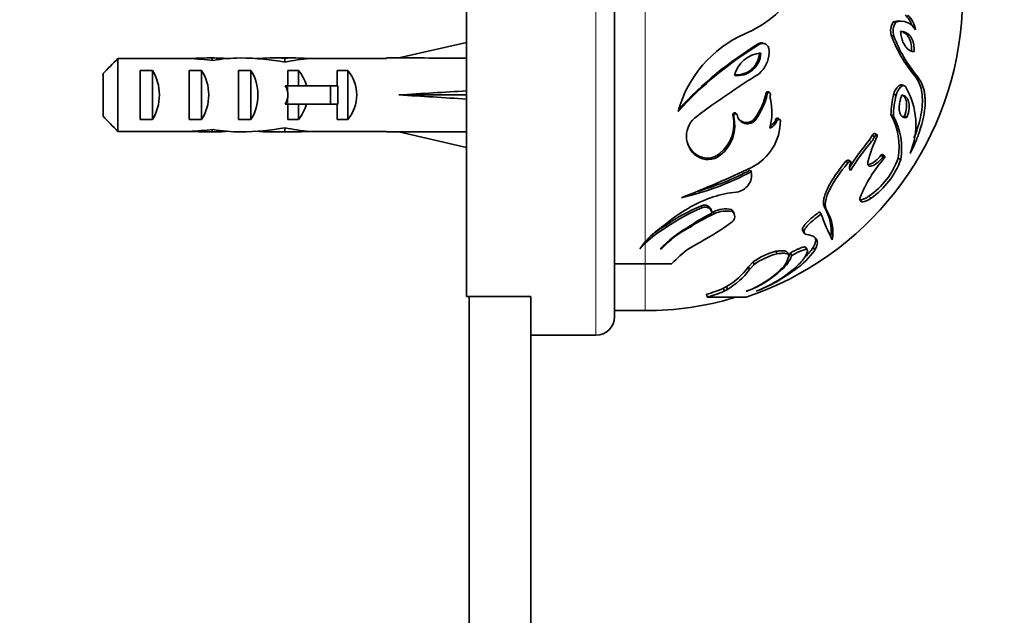
# Model space of a CAD drawing. Units: millimetres. Extents: x 0 to 1478, y 0 to 1758.
# Drawn here: x 1073 to 1153, y 1210 to 1258 of the extents above; entities that cross this region are included whole.
import ezdxf
from ezdxf import colors
from ezdxf.entities.mleader import LeaderData, LeaderLine
from ezdxf.math import Vec2, Vec3

# ---------------------------------------------------------------- set-up
doc = ezdxf.new("R2010")
doc.units = ezdxf.units.MM
doc.layers.add('DV4_Défaut', color=7, linetype='Continuous')
doc.layers.add('Défaut', color=7, linetype='Continuous')

# ---------------------------------------------------------------- blocks, each defined once
blk = doc.blocks.new('_DOT')
at = {"color": 0}
blk.add_line((0, 0), (-1, 0), dxfattribs=at)
at = {"color": 0, "const_width": 0.333}
blk.add_lwpolyline([(-0.1665, 0, 1), (0.1665, 0, 1)], format="xyb", close=True, dxfattribs=at)
blk = doc.blocks.new('SE3')
at = {"layer": 'DV4_Défaut', "color": 7, "linetype": 'Continuous', "lineweight": 35}
for p, q in [((1109.305, 1235.775), (1109.305, 1287.64)), ((1121.305, 1234.14), (1121.305, 1286.14)), ((1143.931, 1258.059), (1144.128, 1258.039)), ((1144.709, 1258.108), (1144.506, 1258.127)), ((1143.784, 1256.945), (1143.98, 1256.914)), ((1109.305, 1256.395), (1103.817, 1255.14)), ((1132.973, 1256.286), (1133.063, 1256.248)), ((1133.511, 1256.289), (1133.416, 1256.326)), ((1081.005, 1255.098), (1081.005, 1249.182)), ((1086.775, 1255.098), (1081.005, 1255.098)), ((1086.775, 1255.098), (1086.915, 1255.098)), ((1086.915, 1255.098), (1086.915, 1255.091)), ((1088.666, 1255.14), (1088.666, 1254.954)), ((1095.239, 1255.14), (1093.69, 1255.14)), ((1094.546, 1255.125), (1094.546, 1254.809)), ((1096.362, 1255.098), (1096.575, 1255.098)), ((1096.362, 1255.098), (1096.362, 1255.081)), ((1102.814, 1255.098), (1096.575, 1255.098)), ((1102.814, 1255.098), (1102.814, 1255.14)), ((1103.817, 1255.14), (1102.814, 1255.14)), ((1079.805, 1250.411), (1079.805, 1253.87)), ((1082.805, 1250.156), (1082.805, 1254.125)), ((1082.805, 1254.125), (1083.805, 1254.125)), ((1083.805, 1254.125), (1083.805, 1250.156)), ((1086.805, 1250.156), (1086.805, 1254.125)), ((1086.805, 1254.125), (1087.805, 1254.125)), ((1087.805, 1254.125), (1087.805, 1250.156)), ((1090.805, 1250.156), (1090.805, 1254.125)), ((1090.805, 1254.125), (1091.805, 1254.125)), ((1091.805, 1254.125), (1091.805, 1250.156)), ((1094.805, 1254.125), (1095.663, 1254.125)), ((1094.805, 1252.89), (1094.805, 1254.125)), ((1095.663, 1254.125), (1095.663, 1252.89)), ((1098.805, 1252.89), (1098.805, 1254.125)), ((1098.805, 1254.125), (1099.663, 1254.125)), ((1099.663, 1254.125), (1099.663, 1250.156)), ((1145.647, 1253.724), (1145.861, 1253.661)), ((1094.805, 1252.89), (1094.581, 1252.89)), ((1098.258, 1252.89), (1094.805, 1252.89)), ((1098.865, 1252.89), (1098.258, 1252.89)), ((1098.258, 1252.89), (1098.258, 1251.39)), ((1098.865, 1252.89), (1098.865, 1251.39)), ((1144.835, 1252.886), (1144.63, 1252.956)), ((1109.305, 1252.14), (1103.817, 1252.14)), ((1133.604, 1252.295), (1133.7, 1252.218)), ((1133.91, 1252.303), (1133.812, 1252.379)), ((1143.967, 1252.211), (1144.165, 1252.133)), ((1094.805, 1251.39), (1094.581, 1251.39)), ((1094.805, 1250.156), (1094.805, 1251.39)), ((1098.258, 1251.39), (1094.805, 1251.39)), ((1095.663, 1251.39), (1095.663, 1250.156)), ((1098.865, 1251.39), (1098.258, 1251.39)), ((1098.805, 1250.156), (1098.805, 1251.39)), ((1130.909, 1250.493), (1130.978, 1250.399)), ((1131.188, 1250.636), (1131.26, 1250.543)), ((1143.745, 1250.524), (1143.94, 1250.43)), ((1082.805, 1250.156), (1083.805, 1250.156)), ((1086.805, 1250.156), (1087.805, 1250.156)), ((1090.805, 1250.156), (1091.805, 1250.156)), ((1094.805, 1250.156), (1095.663, 1250.156)), ((1098.805, 1250.156), (1099.663, 1250.156)), ((1134.25, 1249.885), (1134.353, 1249.784)), ((1134.386, 1250.142), (1134.49, 1250.044)), ((1134.718, 1250.129), (1134.612, 1250.226)), ((1144.837, 1250.407), (1145.043, 1250.312)), ((1086.775, 1249.182), (1081.005, 1249.182)), ((1086.775, 1249.182), (1086.915, 1249.182)), ((1086.915, 1249.182), (1086.915, 1249.189)), ((1088.666, 1249.14), (1088.666, 1249.326)), ((1093.69, 1249.14), (1095.239, 1249.14)), ((1094.546, 1249.156), (1094.546, 1249.472)), ((1096.362, 1249.182), (1096.362, 1249.2)), ((1096.362, 1249.182), (1096.575, 1249.182)), ((1102.814, 1249.182), (1096.575, 1249.182)), ((1102.814, 1249.182), (1102.814, 1249.14)), ((1102.814, 1249.14), (1103.817, 1249.14)), ((1109.305, 1247.886), (1103.817, 1249.14)), ((1142.613, 1248.897), (1142.43, 1249.006)), ((1142.226, 1248.864), (1142.406, 1248.754)), ((1129.833, 1247.375), (1129.892, 1247.25)), ((1143.236, 1247.173), (1143.047, 1247.299)), ((1140.093, 1246.764), (1140.252, 1246.633)), ((1140.485, 1246.725), (1140.323, 1246.855)), ((1142.921, 1247.241), (1143.109, 1247.115)), ((1144.333, 1247.023), (1144.535, 1246.895)), ((1132.328, 1246.044), (1132.412, 1245.906)), ((1128.359, 1243.152), (1128.404, 1242.986)), ((1129.17, 1242.725), (1129.117, 1242.894)), ((1129.338, 1242.664), (1129.392, 1242.492)), ((1130.793, 1242.851), (1130.862, 1242.681)), ((1131.023, 1242.477), (1130.953, 1242.648)), ((1137.939, 1242.649), (1138.077, 1242.478)), ((1138.39, 1242.93), (1138.533, 1242.761)), ((1130.861, 1241.834), (1130.272, 1241.398)), ((1125.508, 1241.58), (1125.525, 1241.398)), ((1127.395, 1241.482), (1127.411, 1241.398)), ((1136.585, 1241.107), (1136.71, 1240.921)), ((1123.805, 1240.208), (1123.375, 1239.643)), ((1123.375, 1239.643), (1123.805, 1240.104)), ((1123.805, 1240.208), (1123.805, 1240.104)), ((1125.022, 1239.643), (1125.115, 1239.643)), ((1125.109, 1239.731), (1125.115, 1239.643)), ((1127.544, 1239.782), (1127.313, 1239.644)), ((1134.407, 1239.456), (1134.511, 1239.254)), ((1135.421, 1239.186), (1135.308, 1239.389)), ((1135.583, 1239.325), (1135.699, 1239.121)), ((1136.947, 1239.594), (1136.82, 1239.794)), ((1137.423, 1239.758), (1137.556, 1239.558)), ((1132.179, 1238.185), (1132.566, 1238.6)), ((1132.566, 1238.6), (1132.652, 1238.388)), ((1123.805, 1238.449), (1121.305, 1238.449)), ((1125.966, 1238.449), (1123.805, 1238.449)), ((1132.179, 1238.185), (1132.261, 1237.97)), ((1132.261, 1237.97), (1132.652, 1238.388)), ((1135.912, 1238.069), (1135.966, 1237.97)), ((1130.154, 1236.449), (1130.404, 1236.586)), ((1130.154, 1236.449), (1130.216, 1236.216)), ((1130.216, 1236.216), (1130.468, 1236.355)), ((1130.404, 1236.586), (1130.468, 1236.355)), ((1132.003, 1236.216), (1132.057, 1236.216)), ((1109.305, 1235.775), (1114.505, 1235.775)), ((1109.505, 1235.775), (1109.505, 1176.14)), ((1114.505, 1235.646), (1114.505, 1235.775)), ((1114.505, 1235.646), (1114.505, 1176.14)), ((1128.77, 1235.963), (1128.819, 1235.726)), ((1121.305, 1234.64), (1123.805, 1234.64)), ((1114.505, 1232.64), (1119.805, 1232.64))]:
    blk.add_line(p, q, dxfattribs=at)
at = {"layer": 'DV4_Défaut', "color": 7, "linetype": 'Continuous', "lineweight": 18}
for p, q in [((1119.805, 1232.64), (1119.805, 1287.64)), ((1123.805, 1240.208), (1123.805, 1270.945)), ((1094.805, 1252.89), (1094.805, 1252.14)), ((1094.805, 1252.14), (1094.805, 1251.39)), ((1132.691, 1250.243), (1132.778, 1250.146)), ((1141.985, 1248.475), (1142.163, 1248.361)), ((1127.928, 1247.315), (1127.968, 1247.189)), ((1141.945, 1243.921), (1142.123, 1243.762)), ((1123.805, 1238.449), (1123.805, 1240.104)), ((1123.805, 1238.434), (1123.805, 1234.64))]:
    blk.add_line(p, q, dxfattribs=at)
at = {"layer": 'DV4_Défaut', "color": 7, "linetype": 'Continuous', "lineweight": 35}
for centre, radius, start, end in [((1123.805, 1260.14), 25.75, 288.53647, 61.74006), ((1127.937, 1266.186), 9.912, 293.38912, 323.87168), ((1143.621, 1257.201), 1.915, 18.38237, 48.50572), ((1143.787, 1257.156), 1.964, 7.49157, 48.16847), ((1144.998, 1257.352), 1.28, 146.44914, 198.48832), ((1145.211, 1257.323), 1.298, 146.55547, 198.38198), ((1144.381, 1256.864), 1.277, 84.34225, 110.63873), ((1144.577, 1256.818), 1.301, 27.19676, 110.19088), ((1135.744, 1248.303), 9.601, 113.78348, 164.87441), ((1154.222, 1260.832), 11.138, 200.42344, 219.65888), ((1154.455, 1260.801), 11.173, 200.35891, 219.72341), ((1148.642, 1230.675), 29.945, 121.34979, 137.75264), ((1148.286, 1231.101), 29.474, 121.2995, 137.56987), ((1131.278, 1255.6), 1.899, 263.00838, 357.74817), ((1133.328, 1253.189), 2.341, 93.74156, 167.015), ((1131.199, 1255.651), 1.887, 266.17743, 357.53933), ((1131.416, 1255.664), 2.436, 312.12413, 357.56499), ((1167.431, 1198.015), 65.577, 121.61936, 126.98492), ((1128.196, 1253.472), 5.535, 324.30495, 347.71927), ((1128.235, 1253.408), 5.593, 324.31283, 347.7114), ((1134.737, 1251.976), 0.804, 165.19817, 193.47477), ((1151.329, 1250.382), 7.586, 166.04984, 178.92793), ((1151.614, 1250.284), 7.675, 166.0621, 178.91567), ((1139.707, 1249.73), 6.06, 337.18737, 30.66517), ((1129.5, 1250.713), 4.583, 343.85401, 13.57257), ((1127.943, 1249.771), 3.052, 308.26516, 13.67747), ((1132.095, 1250.634), 0.84, 186.22712, 324.47507), ((1138.999, 1247.927), 5.41, 350.38812, 28.69225), ((1129.117, 1248.789), 1.97, 125.27546, 234.3212), ((1127.984, 1249.67), 3.082, 308.25745, 13.68518), ((1132.014, 1250.726), 0.832, 217.97944, 324.44916), ((1130.535, 1250.045), 4.23, 296.46877, 0.21127), ((1133.395, 1250.567), 1.237, 294.20327, 320.71599), ((1133.303, 1250.66), 1.224, 301.01185, 320.72578), ((1133.711, 1250.333), 0.702, 320.25168, 344.21684), ((1133.808, 1250.237), 0.709, 320.25608, 344.21244), ((1139.144, 1247.806), 5.467, 350.40067, 28.6797), ((1129.066, 1248.9), 1.951, 196.77788, 234.3143), ((1158.452, 1234.811), 21.398, 140.31483, 147.63467), ((1158.945, 1234.452), 21.797, 140.34825, 147.97256), ((1154.181, 1243.472), 12.728, 155.30245, 165.2253), ((1140.759, 1249.502), 1.6, 320.04165, 336.48886), ((1140.926, 1249.398), 1.614, 320.03703, 336.49349), ((1128.841, 1248.586), 1.566, 234.29137, 309.31073), ((1128.891, 1248.473), 1.581, 234.3013, 309.30081), ((1141.102, 1246.235), 0.731, 148.58711, 170.48294), ((1151.314, 1239.836), 10.828, 138.77855, 158.39768), ((1138.381, 1249.134), 6.315, 304.35194, 340.47068), ((1138.496, 1249.049), 6.412, 304.4525, 340.37012), ((1095.4, 1323.991), 86.098, 291.34797, 295.46618), ((1121.492, 1266.623), 23.419, 282.95633, 297.79336), ((1121.523, 1266.536), 23.166, 286.40351, 297.80143), ((1131.033, 1245.652), 1.401, 277.60806, 10.41971), ((1140.773, 1246.271), 0.402, 167.6875, 220.21481), ((1132.244, 1234.714), 9.604, 96.12722, 119.32858), ((1135.262, 1229.524), 15.608, 119.65651, 130.46846), ((1134.206, 1229.185), 15.142, 112.71312, 125.05713), ((1134.355, 1228.796), 15.388, 112.75239, 125.01787), ((1137.088, 1227.05), 17.389, 116.9635, 124.40168), ((1135.977, 1228.24), 15.7, 114.7998, 123.06528), ((1135.835, 1228.594), 15.497, 114.7865, 115.39281), ((1130.36, 1240.464), 2.425, 79.70749, 114.93478), ((1130.426, 1240.26), 2.46, 79.78681, 114.85547), ((1130.464, 1242.432), 0.533, 23.92538, 51.82568), ((1130.528, 1242.258), 0.539, 308.10858, 51.73629), ((1154.487, 1248.298), 17.412, 199.52866, 207.07796), ((1135.466, 1241.153), 3.421, 351.59329, 31.28098), ((1135.56, 1240.963), 3.475, 350.21657, 31.15615), ((1128.929, 1235.823), 6.745, 124.2574, 139.44379), ((1129.563, 1234.239), 8.219, 119.42576, 134.47464), ((1129.49, 1234.513), 8.111, 119.39917, 126.79725), ((1131.555, 1233.605), 8.896, 118.84467, 137.25522), ((1131.321, 1233.899), 8.457, 117.5375, 137.21313), ((1098.173, 1292.502), 60.349, 299.12306, 302.13336), ((1132.539, 1232.391), 8.94, 125.7766, 137.33479), ((1136.027, 1233.567), 6.108, 105.38077, 124.52188), ((1133.04, 1240.277), 2.716, 333.82004, 339.48449), ((1132.492, 1243.04), 6.146, 304.42268, 325.49232), ((1132.384, 1243.229), 6.119, 314.63482, 325.43596), ((1135.894, 1233.851), 5.577, 104.35622, 125.54643), ((1133.519, 1239.494), 1.981, 309.69289, 347.63817), ((1133.128, 1240.084), 2.745, 309.6419, 339.4694), ((1127.201, 1241.924), 6.226, 300.9582, 323.08608), ((1127.235, 1241.745), 6.286, 300.95721, 323.08706), ((1129.545, 1243.195), 7.399, 289.40167, 315.07919), ((1128.985, 1244.305), 8.653, 290.79423, 312.93438), ((1128.043, 1248.513), 13.188, 291.18055, 306.92427), ((1128.949, 1246.232), 10.735, 291.07058, 309.67134), ((1125.563, 1247.316), 11.797, 285.77605, 292.89956), ((1125.589, 1247.167), 11.888, 285.76853, 292.90708), ((1123.805, 1260.14), 25.5, 270, 286.46092), ((1130.405, 988.76), 246.972, 89.6321, 90.3679), ((1119.805, 1234.14), 1.5, 270, 0)]:
    blk.add_arc(centre, radius, start, end, dxfattribs=at)
for centre, major_axis, ratio, start_param, end_param in [((1085.024, 1252.14), (10.505, 0), 0.285569, 1.209195, 1.403348), ((1088.666, 1252.14), (-10.505, 0), 0.285569, 4.712389, 4.879837), ((1088.666, 1252.14), (6.74, 0), 0.445101, 1.387338, 1.570796), ((1091.125, 1252.14), (-6.74, 0), 0.445101, 4.738067, 5.073991), ((1090.738, 1252.14), (8.334, 0), 0.359989, 1.090818, 1.545119), ((1093.69, 1252.14), (-8.334, 0), 0.359989, 4.609456, 4.890466), ((1095.239, 1252.14), (-6.74, 0), 0.445101, 4.544941, 4.815322), ((1097.698, 1252.14), (-6.74, 0), 0.445101, 4.879837, 5.192367), ((1090.691, 1252.14), (51.936, 0.761), 0.055876, 1.20343, 1.314474), ((1082.094, 1252.14), (0, 3), 0.760351, 3.989655, 5.435123), ((1086.094, 1252.14), (0, 3), 0.760351, 3.989655, 5.435123), ((1090.094, 1252.14), (0, 3), 0.760351, 3.989655, 5.435123), ((1093.467, 1252.14), (0, 3), 0.976011, 4.965069, 5.435123), ((1097.467, 1252.14), (0, 3), 0.976011, 3.989655, 5.435123), ((1087.746, 1252.14), (-7.059, 0), 0.425017, 3.141593, 3.394273), ((1087.746, 1252.14), (7.059, 0), 0.425017, 6.030505, 6.283185), ((1090.691, 1252.14), (51.936, 2.903), 0.014553, -1.316105, -1.205061), ((1090.691, 1252.14), (51.936, -2.903), 0.014553, 1.205061, 1.316105), ((1093.467, 1252.14), (0, 3), 0.976011, 3.989655, 4.459709), ((1085.024, 1252.14), (10.505, 0), 0.285569, -1.403348, -1.209195), ((1088.666, 1252.14), (-10.505, 0), 0.285569, 1.403348, 1.570796), ((1088.666, 1252.14), (6.74, 0), 0.445101, 4.712389, 4.895847), ((1091.125, 1252.14), (-6.74, 0), 0.445101, 1.209195, 1.545119), ((1090.738, 1252.14), (8.334, 0), 0.359989, 4.738067, 5.192367), ((1093.69, 1252.14), (-8.334, 0), 0.359989, 1.39272, 1.673729), ((1095.239, 1252.14), (-6.74, 0), 0.445101, 1.467863, 1.738244), ((1097.698, 1252.14), (-6.74, 0), 0.445101, 1.090818, 1.403348), ((1090.691, 1252.14), (51.936, -0.761), 0.055876, -1.314474, -1.20343)]:
    blk.add_ellipse(centre, major_axis=major_axis, ratio=ratio, start_param=start_param, end_param=end_param, dxfattribs=at)
for points, knots in [([(1145.619, 1255.656), (1145.59, 1255.658), (1145.531, 1255.663), (1145.445, 1255.682), (1145.361, 1255.71), (1145.279, 1255.749), (1145.199, 1255.797), (1145.122, 1255.855), (1145.047, 1255.923), (1144.975, 1256.001), (1144.893, 1256.107), (1144.804, 1256.245), (1144.716, 1256.423), (1144.644, 1256.617), (1144.587, 1256.828), (1144.545, 1257.052), (1144.531, 1257.21), (1144.524, 1257.29)], [0, 0, 0, 0, 0.057018, 0.113213, 0.168753, 0.223821, 0.278602, 0.333293, 0.388089, 0.443191, 0.498794, 0.587302, 0.672622, 0.755619, 0.837213, 0.918357, 1, 1, 1, 1]), ([(1144.524, 1257.29), (1144.561, 1257.289), (1144.634, 1257.287), (1144.739, 1257.271), (1144.839, 1257.245), (1144.933, 1257.21), (1145.021, 1257.165), (1145.104, 1257.11), (1145.182, 1257.046), (1145.254, 1256.973), (1145.345, 1256.861), (1145.445, 1256.702), (1145.538, 1256.48), (1145.599, 1256.231), (1145.628, 1255.955), (1145.622, 1255.757), (1145.619, 1255.656)], [0, 0, 0, 0, 0.060912, 0.119919, 0.177229, 0.233064, 0.287652, 0.341234, 0.39406, 0.446385, 0.498468, 0.606042, 0.706352, 0.80282, 0.899365, 1, 1, 1, 1]), ([(1144.617, 1257.277), (1144.671, 1257.261), (1144.723, 1257.24), (1144.837, 1257.182), (1144.898, 1257.14), (1144.983, 1257.066), (1145.01, 1257.04), (1145.063, 1256.983), (1145.085, 1256.956), (1145.166, 1256.848), (1145.212, 1256.769), (1145.291, 1256.596), (1145.322, 1256.507), (1145.402, 1256.185), (1145.422, 1255.954), (1145.408, 1255.699)], [0, 0, 0, 0, 0.1112097, 0.1112097, 0.2593414, 0.2593414, 0.3334073, 0.3334073, 0.4074731, 0.4074731, 0.5556049, 0.5556049, 0.7037366, 0.7037366, 1, 1, 1, 1]), ([(1132.973, 1256.286), (1133, 1256.299), (1133.052, 1256.325), (1133.133, 1256.35), (1133.212, 1256.362), (1133.308, 1256.359), (1133.376, 1256.342), (1133.417, 1256.326)], [0, 0, 0, 0, 0.188592, 0.367244, 0.539772, 0.710368, 1, 1, 1, 1]), ([(1133.063, 1256.248), (1133.176, 1256.31), (1133.274, 1256.332), (1133.492, 1256.308), (1133.591, 1256.261), (1133.836, 1256.035), (1133.899, 1255.802), (1133.85, 1255.561)], [0, 0, 0, 0, 0.25, 0.25, 0.5, 0.5, 1, 1, 1, 1]), ([(1145.612, 1248.651), (1145.63, 1248.696), (1145.728, 1248.944), (1146.04, 1249.815), (1146.351, 1251.222), (1146.276, 1252.475), (1145.995, 1253.271), (1145.764, 1253.571), (1145.647, 1253.724)], [0, 0, 0, 0, 0.021119, 0.116287, 0.409837, 0.70378, 0.849629, 1, 1, 1, 1]), ([(1143.967, 1252.211), (1143.974, 1252.236), (1143.988, 1252.285), (1144.013, 1252.358), (1144.041, 1252.429), (1144.073, 1252.496), (1144.125, 1252.594), (1144.205, 1252.715), (1144.316, 1252.837), (1144.429, 1252.925), (1144.538, 1252.969), (1144.603, 1252.968), (1144.631, 1252.957)], [0, 0, 0, 0, 0.059724, 0.117827, 0.174885, 0.231509, 0.288321, 0.432268, 0.577224, 0.724603, 0.865469, 1, 1, 1, 1]), ([(1144.165, 1252.133), (1144.232, 1252.391), (1144.357, 1252.608), (1144.677, 1252.909), (1144.825, 1252.944), (1144.92, 1252.821)], [0, 0, 0, 0, 0.5, 0.5, 1, 1, 1, 1]), ([(1145.293, 1247.38), (1145.467, 1247.717), (1145.619, 1248.043), (1145.819, 1248.519), (1145.881, 1248.676), (1145.967, 1248.907), (1145.995, 1248.984), (1146.048, 1249.136), (1146.072, 1249.205), (1146.204, 1249.612), (1146.288, 1249.921), (1146.418, 1250.516), (1146.462, 1250.795), (1146.516, 1251.367), (1146.523, 1251.631), (1146.503, 1252.004), (1146.491, 1252.124), (1146.457, 1252.358), (1146.434, 1252.476), (1146.301, 1253.014), (1146.125, 1253.367), (1145.861, 1253.661)], [0, 0, 0, 0, 0.125, 0.125, 0.1875, 0.1875, 0.21875, 0.21875, 0.25, 0.25, 0.375, 0.375, 0.5, 0.5, 0.625, 0.625, 0.6875, 0.6875, 0.75, 0.75, 1, 1, 1, 1]), ([(1133.604, 1252.295), (1133.619, 1252.329), (1133.65, 1252.397), (1133.752, 1252.413), (1133.804, 1252.388), (1133.82, 1252.373)], [0, 0, 0, 0, 0.365208, 0.7315983, 1, 1, 1, 1]), ([(1133.7, 1252.218), (1133.722, 1252.295), (1133.788, 1252.341), (1133.923, 1252.313), (1133.958, 1252.265), (1133.96, 1252.181)], [0, 0, 0, 0, 0.5, 0.5, 1, 1, 1, 1]), ([(1145.043, 1250.312), (1145.017, 1250.307), (1144.965, 1250.298), (1144.891, 1250.296), (1144.822, 1250.304), (1144.758, 1250.322), (1144.699, 1250.349), (1144.644, 1250.387), (1144.595, 1250.434), (1144.552, 1250.491), (1144.513, 1250.558), (1144.48, 1250.635), (1144.445, 1250.746), (1144.415, 1250.902), (1144.404, 1251.111), (1144.419, 1251.341), (1144.459, 1251.588), (1144.525, 1251.852), (1144.585, 1252.031), (1144.616, 1252.122)], [0, 0, 0, 0, 0.049746, 0.098028, 0.14502, 0.190913, 0.23591, 0.280223, 0.324075, 0.367691, 0.4113, 0.455126, 0.499389, 0.583746, 0.665321, 0.745898, 0.827347, 0.91149, 1, 1, 1, 1]), ([(1144.616, 1252.122), (1144.645, 1252.118), (1144.702, 1252.11), (1144.781, 1252.087), (1144.853, 1252.056), (1144.919, 1252.017), (1144.978, 1251.969), (1145.031, 1251.912), (1145.077, 1251.848), (1145.117, 1251.774), (1145.152, 1251.692), (1145.19, 1251.567), (1145.222, 1251.394), (1145.228, 1251.156), (1145.2, 1250.896), (1145.14, 1250.612), (1145.076, 1250.414), (1145.043, 1250.312)], [0, 0, 0, 0, 0.054878, 0.107965, 0.159482, 0.209671, 0.258793, 0.307133, 0.354989, 0.402672, 0.450502, 0.4988, 0.601193, 0.698685, 0.795105, 0.894359, 1, 1, 1, 1]), ([(1144.675, 1252.118), (1144.71, 1252.098), (1144.742, 1252.074), (1144.818, 1252.003), (1144.857, 1251.952), (1144.923, 1251.831), (1144.949, 1251.766), (1145.058, 1251.354), (1145.007, 1250.9), (1144.837, 1250.407)], [0, 0, 0, 0, 0.096568, 0.096568, 0.24714, 0.24714, 0.397712, 0.397712, 1, 1, 1, 1]), ([(1130.909, 1250.493), (1130.907, 1250.513), (1130.904, 1250.551), (1130.918, 1250.605), (1130.949, 1250.65), (1130.998, 1250.684), (1131.062, 1250.704), (1131.134, 1250.685), (1131.169, 1250.653), (1131.188, 1250.636)], [0, 0, 0, 0, 0.14552, 0.267803, 0.380247, 0.499629, 0.653689, 0.808954, 1, 1, 1, 1]), ([(1130.978, 1250.399), (1130.966, 1250.487), (1130.997, 1250.551), (1131.134, 1250.621), (1131.199, 1250.607), (1131.26, 1250.543)], [0, 0, 0, 0, 0.5, 0.5, 1, 1, 1, 1]), ([(1134.386, 1250.142), (1134.402, 1250.175), (1134.433, 1250.238), (1134.533, 1250.266), (1134.585, 1250.247), (1134.605, 1250.231)], [0, 0, 0, 0, 0.357199, 0.683033, 1, 1, 1, 1]), ([(1134.49, 1250.044), (1134.505, 1250.083), (1134.525, 1250.112), (1134.573, 1250.151), (1134.608, 1250.16), (1134.693, 1250.159), (1134.736, 1250.126), (1134.765, 1250.061)], [0, 0, 0, 0, 0.25, 0.25, 0.5, 0.5, 1, 1, 1, 1]), ([(1144.837, 1250.407), (1144.769, 1250.393), (1144.705, 1250.39), (1144.627, 1250.402), (1144.609, 1250.406), (1144.592, 1250.411)], [0, 0, 0, 0, 0.761407, 0.761407, 1, 1, 1, 1]), ([(1142.226, 1248.864), (1142.25, 1248.898), (1142.297, 1248.964), (1142.375, 1249.011), (1142.419, 1249.013), (1142.432, 1249.005)], [0, 0, 0, 0, 0.372846, 0.727783, 1, 1, 1, 1]), ([(1142.406, 1248.754), (1142.457, 1248.835), (1142.5, 1248.876), (1142.624, 1248.917), (1142.652, 1248.879), (1142.617, 1248.79)], [0, 0, 0, 0, 0.5, 0.5, 1, 1, 1, 1]), ([(1142.921, 1247.241), (1142.952, 1247.265), (1143.001, 1247.303), (1143.039, 1247.303), (1143.049, 1247.297)], [0, 0, 0, 0, 0.631843, 1, 1, 1, 1]), ([(1138.39, 1242.93), (1138.353, 1243.006), (1138.278, 1243.158), (1138.257, 1243.461), (1138.308, 1243.811), (1138.436, 1244.21), (1138.713, 1244.822), (1139.248, 1245.701), (1139.8, 1246.396), (1140.093, 1246.764)], [0, 0, 0, 0, 0.09959, 0.196812, 0.294346, 0.394847, 0.500747, 0.735478, 1, 1, 1, 1]), ([(1138.533, 1242.761), (1138.42, 1242.943), (1138.385, 1243.182), (1138.448, 1243.619), (1138.489, 1243.777), (1138.579, 1244.032), (1138.614, 1244.12), (1138.673, 1244.257), (1138.694, 1244.303), (1138.738, 1244.397), (1138.766, 1244.453), (1139.108, 1245.132), (1139.607, 1245.849), (1140.252, 1246.633)], [0, 0, 0, 0, 0.25, 0.25, 0.375, 0.375, 0.4375, 0.4375, 0.46875, 0.46875, 0.5, 0.5, 1, 1, 1, 1]), ([(1140.093, 1246.764), (1140.11, 1246.777), (1140.142, 1246.803), (1140.189, 1246.832), (1140.232, 1246.852), (1140.274, 1246.863), (1140.304, 1246.864), (1140.318, 1246.858), (1140.32, 1246.857)], [0, 0, 0, 0, 0.214063, 0.405958, 0.580257, 0.742961, 0.956785, 1, 1, 1, 1]), ([(1140.252, 1246.633), (1140.288, 1246.662), (1140.321, 1246.685), (1140.366, 1246.709), (1140.38, 1246.716), (1140.406, 1246.726), (1140.413, 1246.728), (1140.504, 1246.741), (1140.52, 1246.703), (1140.478, 1246.617)], [0, 0, 0, 0, 0.25, 0.25, 0.375, 0.375, 0.5, 0.5, 1, 1, 1, 1]), ([(1141.873, 1246.718), (1141.852, 1246.634), (1141.849, 1246.564), (1141.87, 1246.482), (1141.881, 1246.458), (1141.912, 1246.418), (1141.936, 1246.4), (1141.997, 1246.37), (1142.046, 1246.362), (1142.161, 1246.373), (1142.234, 1246.394), (1142.433, 1246.478), (1142.564, 1246.562), (1142.861, 1246.815), (1142.993, 1246.958), (1143.109, 1247.115)], [0, 0, 0, 0, 0.125, 0.125, 0.1875, 0.1875, 0.25, 0.25, 0.375, 0.375, 0.5, 0.5, 0.75, 0.75, 1, 1, 1, 1]), ([(1141.858, 1246.502), (1141.879, 1246.499), (1141.96, 1246.499), (1142.178, 1246.563), (1142.464, 1246.751), (1142.737, 1247.008), (1142.861, 1247.165), (1142.921, 1247.241)], [0, 0, 0, 0, 0.075923, 0.267829, 0.63335, 0.82201, 1, 1, 1, 1]), ([(1143.109, 1247.115), (1143.185, 1247.178), (1143.225, 1247.196), (1143.265, 1247.128), (1143.24, 1247.065), (1143.169, 1246.971)], [0, 0, 0, 0, 0.5, 0.5, 1, 1, 1, 1]), ([(1141.246, 1243.822), (1141.214, 1243.7), (1141.216, 1243.609), (1141.267, 1243.519), (1141.293, 1243.497), (1141.343, 1243.476), (1141.362, 1243.471), (1141.404, 1243.465), (1141.431, 1243.465), (1141.617, 1243.474), (1141.843, 1243.573), (1142.123, 1243.762)], [0, 0, 0, 0, 0.25, 0.25, 0.375, 0.375, 0.4375, 0.4375, 0.5, 0.5, 1, 1, 1, 1]), ([(1141.226, 1243.629), (1141.243, 1243.627), (1141.301, 1243.626), (1141.412, 1243.645), (1141.57, 1243.703), (1141.749, 1243.793), (1141.878, 1243.877), (1141.945, 1243.921)], [0, 0, 0, 0, 0.09816, 0.311191, 0.529805, 0.758183, 1, 1, 1, 1]), ([(1128.359, 1243.152), (1128.385, 1243.161), (1128.436, 1243.179), (1128.513, 1243.196), (1128.588, 1243.204), (1128.662, 1243.203), (1128.733, 1243.193), (1128.802, 1243.174), (1128.869, 1243.146), (1128.984, 1243.081), (1129.074, 1242.994), (1129.109, 1242.911), (1129.115, 1242.894)], [0, 0, 0, 0, 0.080342, 0.156561, 0.230311, 0.303407, 0.377707, 0.454975, 0.536779, 0.62444, 0.925488, 1, 1, 1, 1]), ([(1128.404, 1242.986), (1128.511, 1243.026), (1128.612, 1243.043), (1128.757, 1243.032), (1128.803, 1243.022), (1128.894, 1242.991), (1128.944, 1242.966), (1129.127, 1242.85), (1129.2, 1242.718), (1129.203, 1242.549)], [0, 0, 0, 0, 0.25, 0.25, 0.375, 0.375, 0.5, 0.5, 1, 1, 1, 1]), ([(1136.583, 1241.107), (1136.576, 1241.117), (1136.562, 1241.141), (1136.552, 1241.185), (1136.553, 1241.257), (1136.588, 1241.372), (1136.69, 1241.537), (1136.849, 1241.729), (1137.06, 1241.944), (1137.319, 1242.175), (1137.615, 1242.413), (1137.828, 1242.569), (1137.939, 1242.649)], [0, 0, 0, 0, 0.035941, 0.075354, 0.114855, 0.205151, 0.301659, 0.410265, 0.541408, 0.681581, 0.833687, 1, 1, 1, 1]), ([(1136.908, 1240.828), (1136.744, 1240.848), (1136.666, 1240.928), (1136.686, 1241.112), (1136.714, 1241.184), (1136.787, 1241.305), (1136.816, 1241.348), (1136.868, 1241.415), (1136.887, 1241.439), (1136.927, 1241.486), (1136.954, 1241.517), (1137.234, 1241.829), (1137.607, 1242.141), (1138.077, 1242.478)], [0, 0, 0, 0, 0.25, 0.25, 0.375, 0.375, 0.4375, 0.4375, 0.46875, 0.46875, 0.5, 0.5, 1, 1, 1, 1]), ([(1137.556, 1239.558), (1137.668, 1239.736), (1137.735, 1239.896), (1137.773, 1240.11), (1137.774, 1240.177), (1137.756, 1240.303), (1137.735, 1240.364), (1137.59, 1240.624), (1137.327, 1240.757), (1136.908, 1240.828)], [0, 0, 0, 0, 0.25, 0.25, 0.375, 0.375, 0.5, 0.5, 1, 1, 1, 1]), ([(1137.423, 1239.758), (1137.444, 1239.792), (1137.485, 1239.861), (1137.536, 1239.961), (1137.576, 1240.056), (1137.606, 1240.147), (1137.626, 1240.234), (1137.636, 1240.317), (1137.635, 1240.396), (1137.625, 1240.47), (1137.611, 1240.516), (1137.603, 1240.537)], [0, 0, 0, 0, 0.115529, 0.229184, 0.341341, 0.452394, 0.562748, 0.672816, 0.783017, 0.893768, 1, 1, 1, 1]), ([(1134.407, 1239.456), (1134.46, 1239.463), (1134.563, 1239.476), (1134.706, 1239.489), (1134.836, 1239.496), (1134.952, 1239.496), (1135.062, 1239.488), (1135.163, 1239.471), (1135.248, 1239.44), (1135.29, 1239.41), (1135.306, 1239.391), (1135.308, 1239.39)], [0, 0, 0, 0, 0.134609, 0.262151, 0.383145, 0.498202, 0.608035, 0.742693, 0.86824, 0.98724, 1, 1, 1, 1]), ([(1134.511, 1239.254), (1134.65, 1239.272), (1134.773, 1239.285), (1134.936, 1239.293), (1134.986, 1239.293), (1135.057, 1239.292), (1135.079, 1239.291), (1135.123, 1239.289), (1135.137, 1239.288), (1135.369, 1239.262), (1135.466, 1239.192), (1135.454, 1239.07)], [0, 0, 0, 0, 0.25, 0.25, 0.375, 0.375, 0.4375, 0.4375, 0.5, 0.5, 1, 1, 1, 1]), ([(1135.583, 1239.325), (1135.627, 1239.35), (1135.714, 1239.398), (1135.843, 1239.466), (1135.969, 1239.529), (1136.091, 1239.587), (1136.21, 1239.639), (1136.352, 1239.698), (1136.507, 1239.755), (1136.645, 1239.793), (1136.738, 1239.808), (1136.789, 1239.806), (1136.811, 1239.799), (1136.818, 1239.795)], [0, 0, 0, 0, 0.096116, 0.189249, 0.27988, 0.36852, 0.455706, 0.541992, 0.686042, 0.814227, 0.889779, 0.958107, 1, 1, 1, 1]), ([(1135.699, 1239.121), (1135.834, 1239.197), (1135.964, 1239.266), (1136.152, 1239.357), (1136.213, 1239.385), (1136.303, 1239.425), (1136.332, 1239.438), (1136.391, 1239.463), (1136.414, 1239.472), (1136.517, 1239.513), (1136.579, 1239.536), (1136.664, 1239.563), (1136.691, 1239.571), (1136.741, 1239.585), (1136.758, 1239.589), (1136.905, 1239.619), (1136.965, 1239.607), (1136.968, 1239.558)], [0, 0, 0, 0, 0.25, 0.25, 0.375, 0.375, 0.4375, 0.4375, 0.5, 0.5, 0.625, 0.625, 0.6875, 0.6875, 0.75, 0.75, 1, 1, 1, 1]), ([(1136.968, 1239.558), (1136.958, 1239.445), (1136.925, 1239.326), (1136.84, 1239.137), (1136.806, 1239.073), (1136.726, 1238.94), (1136.677, 1238.868), (1136.433, 1238.54), (1136.159, 1238.262), (1135.802, 1237.97)], [0, 0, 0, 0, 0.25, 0.25, 0.375, 0.375, 0.5, 0.5, 1, 1, 1, 1])]:
    blk.add_open_spline(points, degree=3, knots=knots, dxfattribs=at)
for points in [[(1081.005, 1255.098), (1080.603, 1254.691), (1080.201, 1254.282), (1079.805, 1253.87)], [(1081.005, 1249.182), (1080.603, 1249.59), (1080.202, 1249.998), (1079.805, 1250.411)]]:
    blk.add_open_spline(points, degree=3, dxfattribs=at)

msp = doc.modelspace()

# ---------------------------------------------------------------- block references
at = {"layer": 'Défaut'}
msp.add_blockref('SE3', (0, 0), dxfattribs=at)

# ---------------------------------------------------------------- leaders
at = {"layer": 'Défaut', "color": 7, "linetype": 'Continuous', "lineweight": 18}
ml = msp.add_multileader_mtext('Standard', dxfattribs=at)
ml.set_content('{\\pxsm0.9;\\fSolid Edge ISO|b1||i0||c0|p34;\\W1.;10/07/2019\\P}', color=256)
ml.set_leader_properties()
ml.set_arrow_properties(name='DOT')
ml.build(insert=Vec2(0, 0))
ml.multileader.update_dxf_attribs({"leader_type": 0, "dogleg_length": 0, "arrow_head_size": 12})
ctx = ml.context
ctx.base_point, ctx.char_height, ctx.arrow_head_size, ctx.landing_gap_size = Vec3(1390.407, 1750.708), 12, 12, 4.2
notes = []
notes.append((ctx, [(0, (0, 0, 0), (0, 0), (1, 0), 1, [])]))
ctx.mtext.insert = Vec3(1392.407, 1756.828)
for ctx, leaders in notes:
    for number, flags, end, landing, length, lines in leaders:
        leader = LeaderData()
        leader.index, (leader.has_last_leader_line, leader.has_dogleg_vector, leader.attachment_direction) = number, flags
        leader.last_leader_point, leader.dogleg_vector, leader.dogleg_length = Vec3(end), Vec3(landing), length
        for number, points, colour, breaks in lines:
            line = LeaderLine()
            line.index, line.vertices, line.color, line.breaks = number, Vec3.list(points), colors.encode_raw_color(colour), breaks
            leader.lines.append(line)
        ctx.leaders.append(leader)

doc.saveas('drawing.dxf')
